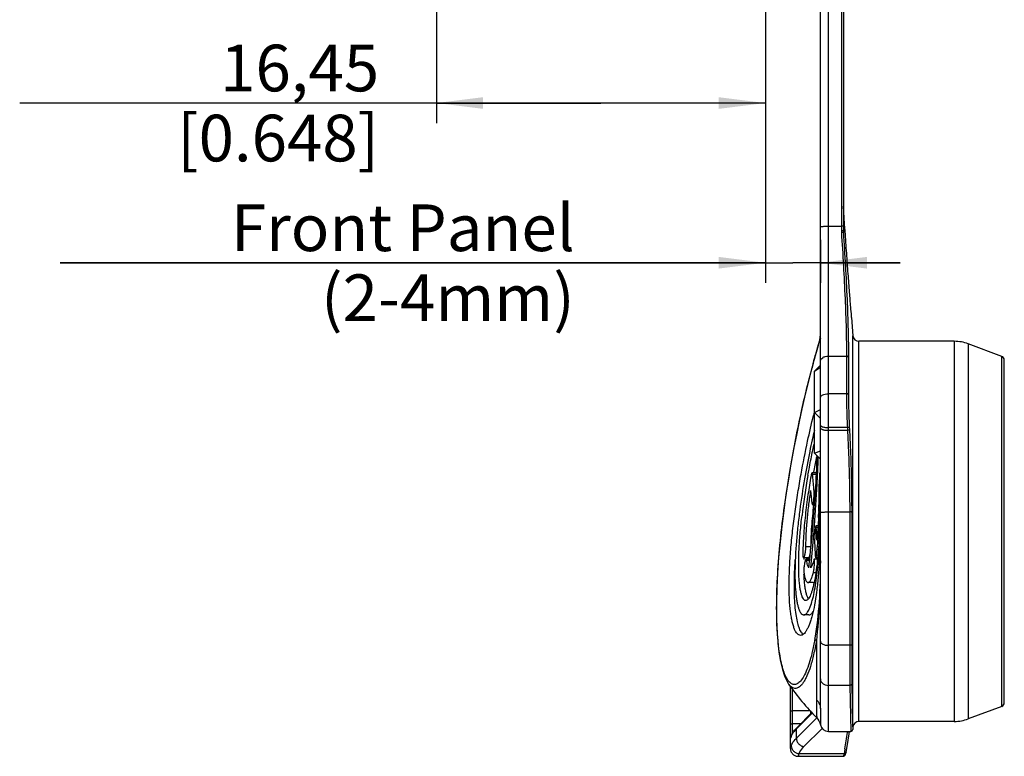
# Model space of a CAD drawing. Units: millimetres. Extents: x 0 to 420, y 0 to 297.
# Drawn here: x 167 to 241, y 159 to 214 of the extents above; entities that cross this region are included whole.
import ezdxf

# ---------------------------------------------------------------- set-up
doc = ezdxf.new("R2010")
doc.units = ezdxf.units.MM
doc.header["$LTSCALE"] = 23.1
doc.layers.get('0').update_dxf_attribs({"linetype": 'CONTINUOUS'})
doc.layers.add('_26_DATUM_AXIS', color=7, linetype='CONTINUOUS')
doc.layers.add('ZEICHNUNGSBEMASSUNGEN', color=7, linetype='CONTINUOUS')
doc.styles.get("Standard").update_dxf_attribs({"font": 'arialn.ttf'})
doc.dimstyles.new('DIMSTYLE_12', dxfattribs={"dimtxt": 3.5, "dimasz": 3.5, "dimexe": 1.5, "dimexo": 1, "dimgap": 0.875, "dimtad": 1, "dimdec": 3, "dimlfac": 0.666667, "dimdsep": 46, "dimtxsty": 'STANDARD', "dimblk": '_FILLED', "dimblk1": '_FILLED', "dimblk2": '_FILLED', "dimcen": 0.09, "dimclrt": 7, "dimazin": 2, "dimtp": 0.1, "dimtm": 0.1, "dimtfac": 1, "dimtdec": -1, "dimtofl": 0, "dimtmove": 0, "dimatfit": 3, "dimldrblk": '_FILLED', "dimfxl": 1, "dimtolj": 1, "dimarcsym": 0})
doc.dimstyles.new('DIMSTYLE_7', dxfattribs={"dimtxt": 3.5, "dimasz": 3.5, "dimexe": 1.5, "dimexo": 1, "dimgap": 0.875, "dimtad": 1, "dimdec": 3, "dimlfac": 0.666667, "dimdsep": 46, "dimtxsty": 'STANDARD', "dimblk": '_FILLED', "dimblk1": '_FILLED', "dimblk2": '_FILLED', "dimcen": 0.09, "dimclrt": 7, "dimazin": 2, "dimtp": 0.2, "dimtm": 0.2, "dimtfac": 1, "dimtdec": 3, "dimtofl": 0, "dimtmove": 0, "dimatfit": 3, "dimldrblk": '_FILLED', "dimfxl": 1, "dimtolj": 1, "dimarcsym": 0})

# ---------------------------------------------------------------- blocks, each defined once
blk = doc.blocks.new('_FILLED')
at = {"color": 0, "linetype": 'BYBLOCK'}
blk.add_solid([(0, 0), (-1, 0.125), (-1, -0.125)], dxfattribs=at)
blk = doc.blocks.new('*D17')
at = {"layer": 'ZEICHNUNGSBEMASSUNGEN', "color": 7}
for p, q in [((198.679, 220.005), (198.679, 206.161)), ((223.354, 211.442), (223.354, 206.161)), ((211.016, 207.661), (167.419, 207.661)), ((198.679, 207.661), (211.016, 207.661)), ((223.354, 207.661), (211.016, 207.661))]:
    blk.add_line(p, q, dxfattribs=at)
at = {"layer": 'ZEICHNUNGSBEMASSUNGEN', "color": 7, "xscale": 3.5, "yscale": 3.5, "zscale": 3.5, "rotation": 180}
blk.add_blockref('_FILLED', (198.679, 207.661), dxfattribs=at)
at = {"layer": 'ZEICHNUNGSBEMASSUNGEN', "color": 7, "xscale": 3.5, "yscale": 3.5, "zscale": 3.5}
blk.add_blockref('_FILLED', (223.354, 207.661), dxfattribs=at)
at = {"layer": 'ZEICHNUNGSBEMASSUNGEN', "color": 7, "insert": (194.383, 212.036), "char_height": 3.5, "width": 26.964, "attachment_point": 3, "line_spacing_factor": 0.9}
blk.add_mtext('16,45{\\ftxt.shx;\\W1.000000;\\H3.500000; }[0.648]', dxfattribs=at)
blk = doc.blocks.new('*D26')
at = {"layer": 'ZEICHNUNGSBEMASSUNGEN', "color": 7}
for p, q in [((223.354, 214.717), (223.354, 196.559)), ((227.479, 197.403), (227.479, 196.559)), ((223.354, 196.559), (223.354, 194.184)), ((227.479, 196.559), (227.479, 194.184)), ((223.354, 195.684), (170.457, 195.684)), ((170.457, 195.684), (225.416, 195.684)), ((233.479, 195.684), (225.416, 195.684)), ((227.479, 195.684), (233.479, 195.684))]:
    blk.add_line(p, q, dxfattribs=at)
at = {"layer": 'ZEICHNUNGSBEMASSUNGEN', "color": 7, "xscale": 3.5, "yscale": 3.5, "zscale": 3.5}
blk.add_blockref('_FILLED', (223.354, 195.684), dxfattribs=at)
at = {"layer": 'ZEICHNUNGSBEMASSUNGEN', "color": 7, "xscale": 3.5, "yscale": 3.5, "zscale": 3.5, "rotation": 180}
blk.add_blockref('_FILLED', (227.479, 195.684), dxfattribs=at)
at = {"layer": 'ZEICHNUNGSBEMASSUNGEN', "color": 7, "insert": (209.055, 200.059), "char_height": 3.5, "width": 38.598, "attachment_point": 3, "line_spacing_factor": 0.9}
blk.add_mtext('Front Panel (2-4mm)', dxfattribs=at)

msp = doc.modelspace()

# ---------------------------------------------------------------- linework, layer by layer
at = {"color": 7}
for p, q in [((227.47853, 162.24962), (227.47853, 264.64262)), ((229.20353, 230.02171), (229.20353, 198.08194)), ((229.30069, 198.60707), (229.20734, 199.93385)), ((229.32157, 198.30937), (229.30069, 198.60707)), ((229.33686, 198.09128), (229.32157, 198.30937)), ((229.34157, 198.02395), (229.33686, 198.09128)), ((229.82678, 191.56713), (229.92367, 190.21056)), ((227.43922, 189.94347), (227.27317, 189.35403)), ((227.27317, 189.35403), (227.16421, 188.97346)), ((237.52853, 189.79262), (230.37253, 189.79262)), ((241.08366, 188.66554), (238.57984, 189.60238)), ((227.16421, 188.97346), (227.08571, 188.70208)), ((241.27853, 162.70069), (241.27853, 188.38456)), ((227.02853, 187.54262), (227.47853, 187.99262)), ((227.02853, 181.40533), (227.02853, 187.54262)), ((227.02853, 184.45423), (227.47853, 184.00423)), ((227.02853, 181.40533), (227.47853, 180.95533)), ((227.20492, 181.21224), (227.20791, 181.22686)), ((227.19324, 179.92809), (226.85567, 179.92809)), ((226.96096, 179.9318), (226.9691, 179.97745)), ((227.2758, 179.87265), (227.27865, 179.93462)), ((227.47853, 179.92809), (227.43727, 179.92809)), ((227.00969, 178.50244), (226.99148, 178.72315)), ((227.04171, 177.52557), (226.89997, 177.52557)), ((227.35966, 177.02233), (227.35695, 176.95118)), ((227.39929, 176.74477), (227.4006, 176.78325)), ((227.4006, 176.78325), (227.40137, 176.80601)), ((227.44539, 176.78093), (227.44452, 176.74305)), ((227.46528, 176.63592), (227.46683, 176.74279)), ((227.46734, 176.78045), (227.46943, 176.94623)), ((227.01777, 175.69176), (227.03923, 175.96914)), ((227.30667, 175.96054), (227.15695, 175.96054)), ((227.4223, 175.96399), (227.42182, 175.94995)), ((227.47579, 176.02384), (227.47529, 175.96107)), ((227.21945, 174.87403), (227.21308, 175.03821)), ((227.37796, 174.94878), (227.37328, 174.86362)), ((227.27861, 173.57707), (227.27527, 173.54179)), ((226.60255, 173.55802), (226.2189, 173.55802)), ((226.68111, 173.46684), (226.41403, 173.46684)), ((227.26693, 173.46684), (227.01974, 173.46684)), ((227.02241, 173.46653), (227.0207, 173.46684)), ((227.27553, 173.55802), (227.14072, 173.55802)), ((227.2001, 173.46655), (227.20199, 173.48582)), ((227.20199, 173.48582), (227.20841, 173.55146)), ((227.25703, 173.35731), (227.25213, 173.30991)), ((227.2689, 173.47581), (227.26546, 173.44086)), ((227.33499, 173.43535), (227.33763, 173.47021)), ((227.34299, 173.54248), (227.34482, 173.56763)), ((227.41169, 173.54261), (227.40781, 173.46412)), ((227.41257, 173.56064), (227.41169, 173.54261)), ((226.93844, 171.70305), (226.55716, 171.70305)), ((226.61798, 169.27305), (226.23444, 169.27305)), ((225.10267, 164.08558), (225.09784, 164.0924)), ((225.22855, 159.27085), (225.22853, 163.91429)), ((226.84973, 161.94877), (225.71605, 160.82204)), ((241.08366, 162.41971), (238.57984, 161.48287)), ((237.52853, 161.29262), (230.37253, 161.29262)), ((229.92367, 160.87468), (229.90991, 160.68194)), ((225.26664, 160.11399), (225.26492, 160.11031)), ((225.82903, 158.67549), (229.19951, 158.67549)), ((229.19942, 158.67549), (229.1992, 158.67549))]:
    msp.add_line(p, q, dxfattribs=at)
at = {"color": 9}
for p, q in [((229.05353, 264.86762), (229.05353, 198.089)), ((229.20734, 199.93385), (229.20734, 197.95905)), ((228.07853, 198.41795), (229.05353, 198.41795)), ((228.07853, 160.54262), (228.07853, 198.41795)), ((229.92367, 160.87468), (229.92367, 190.21056)), ((230.37253, 161.29262), (230.37253, 189.79262)), ((227.07357, 188.61151), (227.10011, 188.70312)), ((228.07853, 188.68539), (229.43886, 188.68539)), ((229.43886, 188.68539), (229.43886, 185.86588)), ((229.58848, 188.5915), (229.58848, 185.79212)), ((241.08366, 162.41971), (241.08366, 188.66554)), ((227.02853, 187.54262), (227.47853, 187.84262)), ((229.43886, 185.86588), (228.07853, 185.86588)), ((227.02853, 184.45423), (227.47853, 184.67702)), ((229.50349, 183.32507), (228.07853, 183.32507)), ((229.50349, 183.32507), (229.51416, 183.119)), ((229.65311, 183.37724), (229.66377, 183.17109)), ((228.07853, 183.119), (229.51416, 183.119)), ((227.02853, 181.40533), (227.47853, 181.57283)), ((226.8892, 179.82496), (227.1878, 179.82496)), ((227.44582, 179.70549), (227.47853, 179.70549)), ((227.00969, 178.50244), (227.10915, 178.50244)), ((228.07853, 177.00013), (229.67993, 177.00013)), ((229.67993, 177.00013), (229.67993, 166.99637)), ((229.82955, 176.98754), (229.82955, 167.07021)), ((227.17739, 175.8574), (227.3001, 175.8574)), ((226.39665, 174.41542), (226.77905, 174.41542)), ((227.191, 173.78061), (227.29653, 173.78061)), ((226.45023, 173.38478), (226.67244, 173.38478)), ((226.96049, 172.46889), (227.14606, 172.46889)), ((227.17812, 167.3423), (227.17812, 162.91516)), ((229.67993, 166.99637), (228.07853, 166.99637)), ((229.70023, 163.99433), (228.07853, 163.99433)), ((229.70023, 163.99433), (229.76029, 160.54262)), ((229.84984, 164.10893), (229.90225, 161.10813)), ((225.37853, 160.37738), (225.37853, 163.7102)), ((226.72853, 162.08585), (225.37853, 162.08585)), ((226.87521, 161.92126), (225.68083, 160.73421)), ((226.72853, 162.08585), (226.72853, 161.82831)), ((227.47853, 162.24962), (227.47863, 162.11857)), ((226.01713, 161.12128), (225.37853, 161.12128)), ((225.68083, 160.035), (227.21262, 161.55739)), ((229.90225, 161.10813), (229.90975, 160.69058)), ((225.68083, 160.035), (225.68083, 160.73421)), ((226.24465, 159.4014), (227.61629, 160.76463)), ((229.53984, 160.54262), (229.52651, 160.46068)), ((229.90975, 160.69058), (229.90991, 160.68194)), ((225.88944, 158.87865), (229.25857, 158.87865)), ((229.27965, 158.99961), (229.25857, 158.87865)), ((229.28219, 159.01425), (229.27965, 158.99961)), ((229.31846, 159.22363), (229.28219, 159.01425))]:
    msp.add_line(p, q, dxfattribs=at)
at = {"color": 7}
for points in [[(227.08575, 188.7022), (226.97766, 188.32073), (226.82949, 187.77254)], [(226.82949, 187.77254), (226.66479, 187.13504), (226.48565, 186.41154), (226.29462, 185.6066), (226.09471, 184.72622), (225.88919, 183.77732), (225.6815, 182.76762), (225.47516, 181.70547), (225.27372, 180.59971), (225.08061, 179.45957), (224.89914, 178.29452), (224.7325, 177.11466), (224.5834, 175.92856), (224.45451, 174.74601), (224.34795, 173.57432), (224.26585, 172.42185), (224.2101, 171.29698), (224.18247, 170.20658), (224.18458, 169.16619), (224.21745, 168.18533), (224.28075, 167.28552), (224.37258, 166.48088), (224.4899, 165.78094), (224.62829, 165.19178), (224.7849, 164.70791), (224.95674, 164.32414), (225.09839, 164.09164)], [(227.20725, 161.5628), (227.28709, 161.47179), (227.37645, 161.33698), (227.44402, 161.19014), (227.48967, 161.02748)], [(229.40634, 158.99269), (229.48056, 159.42082), (229.56149, 159.89556), (229.63735, 160.34967), (229.66882, 160.54262)], [(225.29396, 160.18638), (225.29075, 160.17716), (225.28461, 160.15995), (225.27894, 160.14456), (225.27394, 160.13153), (225.26973, 160.12113), (225.26664, 160.11399)], [(225.22855, 159.27085), (225.23065, 159.22548), (225.23624, 159.17995), (225.24559, 159.13369), (225.2589, 159.08725), (225.27635, 159.04098), (225.29806, 158.99532), (225.32407, 158.95082), (225.35435, 158.908), (225.3888, 158.8674), (225.42718, 158.82959), (225.46935, 158.79497), (225.51504, 158.76398), (225.56397, 158.73703), (225.61577, 158.71453), (225.67002, 158.69685), (225.72624, 158.6843), (225.78392, 158.67716), (225.82868, 158.67549)], [(229.19922, 158.67549), (229.25072, 158.68418), (229.29217, 158.70578), (229.31907, 158.73008), (229.33705, 158.75378), (229.34889, 158.77469), (229.35757, 158.79392), (229.36494, 158.81352), (229.37142, 158.83369), (229.3775, 158.85524), (229.38335, 158.87848), (229.38917, 158.90398), (229.395, 158.93191), (229.40092, 158.96259), (229.40634, 158.99269)]]:
    msp.add_lwpolyline(points, dxfattribs=at)
for centre, radius, start, end in [((230.75035, 200.04238), 1.54682, 180.0009833, 184.0232796), ((231.19217, 198.08212), 1.98864, 180.0052685, 183.548156), ((226.42853, 190.22808), 1.05, 344.2549686, 360), ((230.37253, 190.24262), 0.45, 184.0856168, 270), ((240.97853, 188.38456), 0.3, 0, 69.4858364), ((268.39956, 174.11323), 42.65596, 165.8932513, 166.26558), ((91.9965, 187.18766), 135.39159, 355.2514108, 357.4565431), ((278.95913, 170.69548), 52.81211, 168.7226667, 169.8774306), ((270.71551, 172.31506), 44.41094, 168.4432948, 168.6919563), ((72.70874, 187.00157), 154.73138, 357.3822553, 357.8165807), ((278.77375, 170.5011), 53.03847, 170.2425064, 173.2413504), ((282.48698, 169.92405), 56.79582, 170.0364617, 170.3036502), ((163.94845, 173.42674), 63.26512, 4.8022869, 5.8044359), ((83.38745, 186.51568), 144.04162, 357.0405791, 357.3566495), ((128.55101, 179.70719), 98.89481, 359.47816, 359.9990156), ((99.43349, 185.64403), 127.97199, 355.664209, 357.0594082), ((179.6574, 179.05806), 47.7408, 359.5639817, 0.0151494), ((145.7828, 179.44822), 81.66144, 358.2456902, 359.5497376), ((164.35492, 171.98804), 62.76749, 5.1558912, 6.0578613), ((170.18164, 179.12919), 57.21682, 357.8897504, 359.5649609), ((182.05798, 178.70105), 45.33273, 357.3222801, 357.5785466), ((179.42618, 178.81284), 47.96691, 357.5779503, 357.7757215), ((163.90058, 178.92884), 63.53627, 358.0853119, 358.2136627), ((159.16768, 178.30022), 68.2946, 358.0396351, 358.6934995), ((144.16267, 178.66923), 83.30411, 358.7011297, 358.8151543), ((148.62901, 177.79961), 78.84486, 358.6582275, 359.1543263), ((128.169, 176.7608), 99.30953, 359.5748113, 359.9896997), ((116.24962, 185.25744), 111.06196, 353.8800962, 355.2079915), ((126.82229, 171.07519), 100.46898, 2.2606319, 2.7282478), ((174.49771, 177.76658), 52.95528, 356.9497924, 358.0340848), ((168.44838, 177.29817), 59.0192, 357.6368367, 358.6943543), ((152.86773, 176.56433), 74.60999, 358.6966549, 359.5367348), ((113.13629, 184.63732), 114.23228, 355.1564288, 355.5085528), ((120.20891, 184.02259), 107.13302, 353.9977943, 355.1646371), ((132.67971, 169.80146), 94.52097, 2.3402796, 3.1428748), ((186.285, 176.51541), 41.16549, 355.8936544, 357.7017407), ((173.30978, 176.11356), 54.16298, 357.2984197, 358.6815122), ((199.66676, 176.17199), 27.73352, 354.6312001, 354.7671555), ((249.57307, 172.97122), 23.33437, 178.7733783, 178.8970549), ((250.10705, 172.95967), 23.86848, 178.5733005, 178.7730969), ((123.40464, 184.51172), 103.86821, 353.5369396, 353.8683334), ((202.0417, 175.94226), 25.34748, 354.1467823, 354.3365853), ((200.80401, 176.06434), 26.59118, 354.4136707, 354.5564911), ((194.43572, 175.94297), 32.9947, 355.4906699, 355.641269), ((193.20433, 176.0362), 34.22962, 355.7008556, 355.8221524), ((185.43321, 175.57796), 42.02778, 356.8166318, 356.9476931), ((184.27813, 175.63944), 43.1845, 356.9478457, 357.1126337), ((226.49509, 168.1927), 0.48378, 227.2429475, 230.5116434), ((240.97853, 162.70069), 0.3, 290.5141636, 360), ((228.07853, 161.14262), 0.6, 190.8940265, 270), ((230.37253, 160.84262), 0.45, 90, 175.9143832), ((226.53481, 159.75524), 1.31362, 155.8074793, 160.8402619), ((229.76029, 160.69262), 0.15, 270, 355.9143832)]:
    msp.add_arc(centre, radius, start, end, dxfattribs=at)
at = {"color": 9}
for centre, radius, start, end in [((229.05362, 195.01884), 3.07016, 89.277583, 90.0017803), ((231.11622, 198.08918), 2.0627, 180.0049965, 183.6539597), ((229.22085, 195.3683), 2.59456, 92.7661244, 93.6048457), ((108.66476, 222.99095), 123.29874, 343.9845067, 344.3343986), ((268.34497, 176.78754), 42.93212, 164.2789608, 165.1173722), ((255.2661, 180.44288), 29.35209, 163.841348, 164.2298238), ((227.38376, 188.61604), 0.31022, 163.8966113, 180.8364271), ((94.79492, 226.97233), 137.7287, 343.8675139, 343.9844245), ((225.72497, 164.77491), 0.77405, 228.2042249, 228.7911668), ((226.83974, 159.5051), 1.68659, 142.0974589, 146.2100767), ((95.85826, 182.30488), 135.44138, 350.1880491, 350.7187074), ((226.37835, 159.76534), 1.15531, 158.8040129, 160.8684925)]:
    msp.add_arc(centre, radius, start, end, dxfattribs=at)
for points, knots in [([(228.07853, 198.41795), (228.07853, 199.77689), (228.07853, 202.49187), (228.07853, 206.55505), (228.07853, 210.59474), (228.07853, 213.93978), (228.07853, 216.593), (228.07853, 218.2369), (228.07852, 219.54406), (228.07857, 220.51792), (228.07837, 221.48713), (228.07901, 222.45147), (228.0771, 223.41066), (228.08282, 224.3648), (228.03714, 225.31267), (227.96185, 226.25273), (227.87265, 227.1858), (227.75904, 228.41725), (227.70353, 229.34139), (227.70353, 229.9554)], [0, 0, 0, 0, 0.1292138, 0.25815233, 0.3863455, 0.51332464, 0.5762135, 0.63862537, 0.66963466, 0.70050343, 0.73122463, 0.76179137, 0.79219634, 0.82243303, 0.85249827, 0.88239069, 0.91210194, 0.94161786, 1, 1, 1, 1]), ([(227.47853, 198.40286), (227.47853, 198.40395), (227.48423, 198.40466), (227.4913, 198.40625), (227.50649, 198.40741), (227.52587, 198.40883), (227.55113, 198.4101), (227.59441, 198.41189), (227.6597, 198.41379), (227.74943, 198.41559), (227.85192, 198.41694), (227.96305, 198.41776), (228.03959, 198.41795), (228.07853, 198.41795)], [0, 0, 0, 0, 0.00542816, 0.02003962, 0.04394918, 0.07702145, 0.11903086, 0.16950422, 0.29369415, 0.44501101, 0.61777318, 0.80554775, 1, 1, 1, 1]), ([(229.20353, 198.41418), (229.20353, 198.41445), (229.20209, 198.41462), (229.19891, 198.4153), (229.19007, 198.41571), (229.17676, 198.41641), (229.15821, 198.4169), (229.13579, 198.41737), (229.10041, 198.41782), (229.07264, 198.41795), (229.05353, 198.41795)], [0, 0, 0, 0, 0.00546961, 0.02017924, 0.07717887, 0.16936935, 0.29359021, 0.44496067, 0.61826397, 1, 1, 1, 1]), ([(229.05772, 197.95772), (229.16334, 196.30197), (229.30335, 193.88998), (229.41647, 190.79811), (229.43886, 189.3634), (229.43886, 188.68539)], [0, 0, 0, 0, 0.53626923, 0.7808511, 1, 1, 1, 1]), ([(229.20353, 198.08194), (229.20353, 198.08271), (229.19965, 198.0834), (229.19472, 198.08449), (229.18449, 198.08541), (229.17159, 198.08636), (229.15521, 198.08717), (229.1285, 198.08815), (229.10721, 198.08857), (229.09233, 198.08876)], [0, 0, 0, 0, 0.02082182, 0.07508511, 0.1624929, 0.28143569, 0.42873182, 0.60050914, 1, 1, 1, 1]), ([(229.20734, 197.95905), (229.20682, 197.95989), (229.20317, 197.9604), (229.19713, 197.96134), (229.18693, 197.96175), (229.16747, 197.96213), (229.13655, 197.96157), (229.11023, 197.96054), (229.09564, 197.95983)], [0, 0, 0, 0, 0.02643503, 0.08475864, 0.17442876, 0.2938253, 0.60905098, 1, 1, 1, 1]), ([(229.20734, 197.95905), (229.31298, 196.28623), (229.453, 193.84944), (229.5661, 190.72584), (229.58848, 189.27646), (229.58848, 188.5915)], [0, 0, 0, 0, 0.53627904, 0.78084913, 1, 1, 1, 1]), ([(227.38344, 189.69753), (227.40252, 189.76539), (227.42737, 189.85469), (227.45703, 189.95639), (227.46735, 189.99035), (227.4719, 190.00283)], [0, 0, 0, 0, 0.66522641, 0.8747046, 1, 1, 1, 1]), ([(227.43922, 189.9435), (227.44225, 189.95426), (227.44783, 189.97355), (227.45577, 189.99911), (227.46244, 190.01778), (227.46723, 190.02935), (227.47079, 190.03476), (227.4727, 190.037), (227.47518, 190.03697), (227.47646, 190.03444), (227.47738, 190.03092), (227.47842, 190.02262), (227.47853, 190.0156), (227.47853, 190.01034)], [0, 0, 0, 0, 0.26074628, 0.46860588, 0.62332443, 0.72513186, 0.75675242, 0.77669437, 0.78956427, 0.80706581, 0.83574131, 0.87716816, 1, 1, 1, 1]), ([(227.4719, 190.00283), (227.4728, 190.0053), (227.47393, 190.00871), (227.47587, 190.01213), (227.47653, 190.01407), (227.47933, 190.01416), (227.47853, 190.01155), (227.47853, 190.01034)], [0, 0, 0, 0, 0.46395669, 0.61525314, 0.7139276, 0.78636518, 1, 1, 1, 1]), ([(227.47853, 188.281), (227.47853, 188.33478), (227.51602, 188.45137), (227.65633, 188.58229), (227.85205, 188.66629), (228.00131, 188.68539), (228.07853, 188.68539)], [0, 0, 0, 0, 0.20392488, 0.4374057, 0.7072133, 1, 1, 1, 1]), ([(229.58848, 188.5915), (229.5871, 188.60445), (229.57555, 188.63158), (229.54055, 188.66176), (229.49304, 188.68095), (229.45729, 188.68539), (229.43886, 188.68539)], [0, 0, 0, 0, 0.20492863, 0.44043795, 0.71009429, 1, 1, 1, 1]), ([(225.18696, 180.02056), (225.4366, 181.49866), (225.84409, 183.59718), (226.43734, 186.18748), (226.71919, 187.31105), (226.85305, 187.81422)], [0, 0, 0, 0, 0.56412388, 0.8040599, 1, 1, 1, 1]), ([(227.47853, 185.54824), (227.47853, 185.56921), (227.48728, 185.61339), (227.52355, 185.67437), (227.5808, 185.72919), (227.68665, 185.79578), (227.85546, 185.85132), (228.00157, 185.86588), (228.07853, 185.86588)], [0, 0, 0, 0, 0.08549374, 0.17894801, 0.28506541, 0.40566206, 0.68624767, 1, 1, 1, 1]), ([(229.58848, 185.79212), (229.58533, 185.81548), (229.54755, 185.84601), (229.49269, 185.86218), (229.45724, 185.86588), (229.43886, 185.86588)], [0, 0, 0, 0, 0.40225132, 0.68629666, 1, 1, 1, 1]), ([(229.43886, 185.86588), (229.43886, 185.45346), (229.45176, 184.6062), (229.48205, 183.7594), (229.50349, 183.32507)], [0, 0, 0, 0, 0.48675681, 1, 1, 1, 1]), ([(229.58848, 185.79212), (229.58848, 185.40015), (229.60138, 184.59484), (229.63167, 183.79002), (229.65311, 183.37724)], [0, 0, 0, 0, 0.48674114, 1, 1, 1, 1]), ([(227.47853, 183.5156), (227.47853, 183.50605), (227.48567, 183.47878), (227.52192, 183.44044), (227.55815, 183.41997), (227.57966, 183.40975)], [0, 0, 0, 0, 0.18721903, 0.53263725, 1, 1, 1, 1]), ([(227.47853, 183.30953), (227.47853, 183.29658), (227.48923, 183.26719), (227.52695, 183.23165), (227.58358, 183.19976), (227.65825, 183.1719), (227.74857, 183.14898), (227.88982, 183.12552), (228.00184, 183.119), (228.07853, 183.119)], [0, 0, 0, 0, 0.05868531, 0.13339253, 0.23087789, 0.35165118, 0.49350487, 0.65249353, 1, 1, 1, 1]), ([(227.57966, 183.40975), (227.61042, 183.39513), (227.68169, 183.37028), (227.84774, 183.33456), (227.98392, 183.32507), (228.07853, 183.32507)], [0, 0, 0, 0, 0.20073432, 0.44245026, 1, 1, 1, 1]), ([(229.65311, 183.37724), (229.65191, 183.36981), (229.63614, 183.35432), (229.58634, 183.3337), (229.53836, 183.3267), (229.50349, 183.32507)], [0, 0, 0, 0, 0.13773815, 0.36130364, 1, 1, 1, 1]), ([(229.66377, 183.17109), (229.66257, 183.16366), (229.64679, 183.14819), (229.59698, 183.12759), (229.54902, 183.12062), (229.51416, 183.119)], [0, 0, 0, 0, 0.13777272, 0.36135012, 1, 1, 1, 1]), ([(229.51416, 183.119), (229.54004, 182.6215), (229.63476, 180.58322), (229.67993, 178.54245), (229.67993, 177.00013)], [0, 0, 0, 0, 0.24414339, 1, 1, 1, 1]), ([(229.66377, 183.17109), (229.68966, 182.6683), (229.78439, 180.60844), (229.82955, 178.54613), (229.82955, 176.98754)], [0, 0, 0, 0, 0.24415458, 1, 1, 1, 1]), ([(225.09951, 164.31495), (225.01938, 164.4151), (224.87232, 164.66947), (224.69706, 165.12671), (224.54394, 165.70044), (224.41623, 166.38416), (224.31611, 167.1711), (224.21776, 168.40195), (224.18289, 170.13791), (224.26497, 172.40842), (224.46658, 174.86855), (224.77515, 177.42938), (225.04098, 179.15619), (225.18696, 180.02056)], [0, 0, 0, 0, 0.02420122, 0.05490929, 0.09224978, 0.13606943, 0.18606818, 0.24186054, 0.36898915, 0.51340648, 0.67039731, 0.8345971, 1, 1, 1, 1]), ([(227.47853, 176.9459), (227.47853, 176.95112), (227.49817, 176.96079), (227.52958, 176.96829), (227.58636, 176.97762), (227.65937, 176.98511), (227.74943, 176.99167), (227.89073, 176.99829), (228.00198, 177.00013), (228.07853, 177.00013)], [0, 0, 0, 0, 0.02578704, 0.08441395, 0.1770996, 0.30064401, 0.45071867, 0.62181371, 1, 1, 1, 1]), ([(229.82955, 176.98754), (229.82846, 176.98892), (229.82326, 176.99063), (229.81385, 176.99289), (229.79941, 176.99488), (229.77268, 176.99752), (229.73231, 176.99957), (229.69822, 177.00013), (229.67993, 177.00013)], [0, 0, 0, 0, 0.03483702, 0.10099502, 0.19759328, 0.32189322, 0.63635908, 1, 1, 1, 1]), ([(227.47853, 173.33769), (227.47852, 172.27566), (227.43866, 170.27351), (227.28663, 168.27577), (227.17812, 167.3423)], [0, 0, 0, 0, 0.53054081, 1, 1, 1, 1]), ([(227.17812, 167.3423), (227.12006, 166.9908), (226.99604, 166.3417), (226.76487, 165.46164), (226.54148, 164.8425), (226.34792, 164.4441), (226.20886, 164.21144), (226.06783, 164.02625), (225.92526, 163.8883), (225.78088, 163.79767), (225.6342, 163.75625), (225.48827, 163.76748), (225.34878, 163.82976), (225.21735, 163.93834), (225.14089, 164.03201), (225.10325, 164.08478)], [0, 0, 0, 0, 0.22781478, 0.42224891, 0.58141352, 0.64767002, 0.70522018, 0.75446072, 0.79611861, 0.83143221, 0.86241189, 0.89190589, 0.92308284, 0.95855078, 1, 1, 1, 1]), ([(227.07357, 167.53299), (227.02273, 167.2254), (226.91452, 166.65201), (226.7167, 165.86397), (226.49936, 165.21251), (226.26848, 164.70369), (226.05568, 164.37693), (225.87785, 164.19875), (225.75324, 164.11201), (225.62746, 164.06266), (225.50133, 164.05262), (225.37809, 164.08239), (225.30378, 164.1248), (225.26803, 164.15042)], [0, 0, 0, 0, 0.22005645, 0.41163369, 0.5731375, 0.70406568, 0.80540129, 0.8460589, 0.88107285, 0.91183687, 0.94032981, 0.96895368, 1, 1, 1, 1]), ([(227.17812, 167.3423), (227.14695, 167.36724), (227.09483, 167.42319), (227.07289, 167.49849), (227.07357, 167.53299)], [0, 0, 0, 0, 0.53636178, 1, 1, 1, 1]), ([(227.47853, 167.31437), (227.47853, 167.29338), (227.48728, 167.24915), (227.52355, 167.18811), (227.58079, 167.13322), (227.68663, 167.06655), (227.85545, 167.01095), (228.00157, 166.99637), (228.07853, 166.99637)], [0, 0, 0, 0, 0.0855609, 0.17906603, 0.28520991, 0.40580907, 0.68634218, 1, 1, 1, 1]), ([(229.82955, 167.07021), (229.8264, 167.04684), (229.78864, 167.01627), (229.73376, 167.00008), (229.69831, 166.99637), (229.67993, 166.99637)], [0, 0, 0, 0, 0.40238879, 0.68638396, 1, 1, 1, 1]), ([(229.67993, 166.99637), (229.67993, 166.44915), (229.68256, 165.44844), (229.6926, 164.44776), (229.70023, 163.99433)], [0, 0, 0, 0, 0.54683062, 1, 1, 1, 1]), ([(229.82955, 167.07021), (229.82955, 166.53044), (229.83218, 165.54331), (229.84222, 164.55622), (229.84984, 164.10893)], [0, 0, 0, 0, 0.54681492, 1, 1, 1, 1]), ([(225.20909, 164.19784), (225.19963, 164.20629), (225.16061, 164.24292), (225.125, 164.28308), (225.09951, 164.31495)], [0, 0, 0, 0, 0.237166, 1, 1, 1, 1]), ([(225.26803, 164.15042), (225.26354, 164.15363), (225.24536, 164.16702), (225.22786, 164.18134), (225.21503, 164.19258)], [0, 0, 0, 0, 0.24427421, 1, 1, 1, 1]), ([(227.47853, 164.48387), (227.47853, 164.4196), (227.51247, 164.28517), (227.65019, 164.12338), (227.84835, 164.01835), (228.00099, 163.99433), (228.07853, 163.99433)], [0, 0, 0, 0, 0.22621093, 0.46703108, 0.72711464, 1, 1, 1, 1]), ([(229.84984, 164.10893), (229.84851, 164.09352), (229.83786, 164.06198), (229.79104, 164.01093), (229.73609, 163.99453), (229.70023, 163.99433)], [0, 0, 0, 0, 0.22787615, 0.47168646, 1, 1, 1, 1]), ([(227.17812, 162.91516), (227.17812, 162.81261), (227.17894, 162.61974), (227.18241, 162.34937), (227.18729, 162.11732), (227.19213, 161.94861), (227.19604, 161.83391), (227.19866, 161.76344), (227.20104, 161.70355), (227.20309, 161.65439), (227.20463, 161.62008), (227.20559, 161.59819), (227.20624, 161.58562), (227.20648, 161.57644), (227.20729, 161.56852), (227.20663, 161.56619), (227.20759, 161.56249), (227.20725, 161.5628)], [0, 0, 0, 0, 0.22742166, 0.42770705, 0.59964163, 0.74210941, 0.80199632, 0.85416245, 0.89849376, 0.93490567, 0.96332825, 0.97452169, 0.98369155, 0.99082907, 0.99592653, 0.99898295, 1, 1, 1, 1]), ([(227.17812, 162.91516), (227.2708, 162.82964), (227.4235, 162.62371), (227.47853, 162.37224), (227.47853, 162.24962)], [0, 0, 0, 0, 0.50703814, 1, 1, 1, 1]), ([(225.22853, 162.0392), (225.22853, 162.04626), (225.24342, 162.06263), (225.27645, 162.07437), (225.32364, 162.08394), (225.35938, 162.08585), (225.37853, 162.08585)], [0, 0, 0, 0, 0.12898792, 0.34719544, 0.65030747, 1, 1, 1, 1]), ([(227.47863, 162.11857), (227.47908, 161.84842), (227.48116, 161.4847), (227.48801, 161.12106), (227.48967, 161.02753)], [0, 0, 0, 0, 0.74278424, 1, 1, 1, 1]), ([(225.22853, 161.06585), (225.22853, 161.07388), (225.24206, 161.09267), (225.27611, 161.10773), (225.3234, 161.1189), (225.35937, 161.12128), (225.37853, 161.12128)], [0, 0, 0, 0, 0.14253915, 0.36241112, 0.65966428, 1, 1, 1, 1]), ([(225.43805, 160.44309), (225.42392, 160.42193), (225.37148, 160.33908), (225.32744, 160.25076), (225.3012, 160.18306)], [0, 0, 0, 0, 0.25950683, 1, 1, 1, 1]), ([(225.68083, 160.73421), (225.66503, 160.71851), (225.60478, 160.65688), (225.54817, 160.59165), (225.50893, 160.5412)], [0, 0, 0, 0, 0.25846252, 1, 1, 1, 1]), ([(225.68083, 160.73421), (225.68083, 160.74247), (225.68369, 160.77438), (225.69919, 160.80532), (225.71603, 160.82206)], [0, 0, 0, 0, 0.25811964, 1, 1, 1, 1]), ([(225.26024, 160.07184), (225.25585, 160.06101), (225.24991, 160.04638), (225.24151, 160.03295), (225.23666, 160.0268), (225.23096, 160.02985), (225.23007, 160.03782), (225.22851, 160.04921), (225.22853, 160.05882), (225.22853, 160.06439)], [0, 0, 0, 0, 0.39003903, 0.50301929, 0.56550465, 0.60600456, 0.68364688, 0.81419627, 1, 1, 1, 1]), ([(225.22853, 160.06439), (225.22853, 160.08757), (225.2403, 160.13484), (225.2729, 160.17094), (225.2922, 160.18418)], [0, 0, 0, 0, 0.49765212, 1, 1, 1, 1]), ([(225.28685, 160.14398), (225.2844, 160.13693), (225.27591, 160.11275), (225.26706, 160.08868), (225.26024, 160.07184)], [0, 0, 0, 0, 0.29130367, 1, 1, 1, 1]), ([(225.29474, 159.46679), (225.31305, 159.51632), (225.40769, 159.72668), (225.55511, 159.91005), (225.68083, 160.035)], [0, 0, 0, 0, 0.22952467, 1, 1, 1, 1]), ([(225.68083, 160.035), (225.68083, 159.96038), (225.71205, 159.8072), (225.83636, 159.60856), (226.02017, 159.46156), (226.16958, 159.41128), (226.24465, 159.4014)], [0, 0, 0, 0, 0.24414166, 0.4974971, 0.75228516, 1, 1, 1, 1]), ([(225.22853, 159.27602), (225.22854, 159.27737), (225.23031, 159.28192), (225.23286, 159.29172), (225.23812, 159.30726), (225.24876, 159.33939), (225.2678, 159.39326), (225.28479, 159.43989), (225.29474, 159.46679)], [0, 0, 0, 0, 0.02005828, 0.07068938, 0.15171036, 0.26284144, 0.57389634, 1, 1, 1, 1]), ([(225.29474, 159.46679), (225.29474, 159.39315), (225.32712, 159.24208), (225.46014, 159.05128), (225.65622, 158.91908), (225.8116, 158.88242), (225.88944, 158.87865)], [0, 0, 0, 0, 0.24134741, 0.49009724, 0.74459484, 1, 1, 1, 1]), ([(225.82868, 158.67549), (225.82901, 158.67549), (225.82941, 158.67705), (225.83043, 158.67906), (225.83172, 158.68334), (225.83445, 158.69176), (225.83883, 158.70658), (225.84544, 158.72894), (225.85384, 158.75767), (225.86407, 158.79257), (225.87613, 158.8336), (225.8848, 158.86297), (225.88944, 158.87865)], [0, 0, 0, 0, 0.00460124, 0.01684949, 0.03689285, 0.06474801, 0.14388103, 0.25412711, 0.39525059, 0.56690893, 0.76867795, 1, 1, 1, 1]), ([(225.88944, 158.87865), (225.90629, 158.92421), (225.99335, 159.11775), (226.12898, 159.28644), (226.24465, 159.4014)], [0, 0, 0, 0, 0.22952465, 1, 1, 1, 1]), ([(229.25857, 158.87865), (229.2537, 158.84924), (229.24487, 158.79898), (229.22951, 158.73359), (229.21803, 158.69701), (229.20567, 158.6757), (229.19944, 158.6755)], [0, 0, 0, 0, 0.4168089, 0.72135655, 0.91287353, 1, 1, 1, 1]), ([(229.4063, 158.9927), (229.40064, 158.96077), (229.36205, 158.8982), (229.2925, 158.87787), (229.25857, 158.87865)], [0, 0, 0, 0, 0.48860116, 1, 1, 1, 1])]:
    msp.add_open_spline(points, degree=3, knots=knots, dxfattribs=at)
at = {"color": 7}
msp.add_open_spline([(229.45483, 196.40068), (229.41723, 196.94178), (229.37946, 197.48287), (229.34157, 198.02395)], degree=3, dxfattribs=at)
for points, knots in [([(229.81716, 191.69127), (229.79923, 191.91404), (229.74942, 192.50182), (229.66402, 193.55612), (229.56092, 194.90315), (229.49066, 195.88522), (229.45483, 196.40068)], [0, 0, 0, 0, 0.14194792, 0.3746589, 0.67182173, 1, 1, 1, 1]), ([(229.82678, 191.56713), (229.8262, 191.57516), (229.82315, 191.61655), (229.81985, 191.65792), (229.81716, 191.69127)], [0, 0, 0, 0, 0.19382711, 1, 1, 1, 1]), ([(225.99333, 167.74306), (225.9526, 167.74308), (225.86358, 167.76621), (225.74644, 167.86055), (225.63899, 168.00749), (225.53972, 168.20772), (225.44884, 168.46109), (225.36758, 168.76704), (225.29706, 169.12413), (225.21456, 169.69511), (225.15008, 170.52055), (225.12984, 171.62722), (225.16571, 172.86523), (225.25587, 174.20088), (225.39543, 175.5982), (225.57674, 177.02044), (225.79012, 178.43155), (226.09311, 180.1954), (226.47566, 182.12935), (226.80627, 183.59844), (226.96328, 184.24068)], [0, 0, 0, 0, 0.00722759, 0.01566183, 0.02620475, 0.03931363, 0.05518514, 0.07389205, 0.09542978, 0.11973345, 0.17621753, 0.24218588, 0.31604496, 0.39589897, 0.47966303, 0.5651676, 0.65026279, 0.73286239, 0.88269245, 1, 1, 1, 1]), ([(227.02969, 183.11112), (226.9721, 182.87469), (226.85213, 182.35292), (226.5958, 181.14622), (226.26709, 179.3955), (225.97847, 177.52248), (225.78647, 175.93909), (225.67364, 174.75939), (225.5993, 173.62929), (225.56748, 172.57981), (225.57983, 171.64007), (225.6276, 170.93813), (225.69025, 170.45174), (225.7443, 170.1474), (225.80697, 169.88655), (225.87722, 169.67047), (225.95428, 169.49977), (226.03771, 169.37455), (226.12896, 169.29341), (226.20013, 169.27308), (226.23227, 169.27309)], [0, 0, 0, 0, 0.05160911, 0.11353688, 0.26162582, 0.42933739, 0.51535684, 0.59987085, 0.68064373, 0.75551257, 0.82249225, 0.87989959, 0.90460179, 0.92646901, 0.94542596, 0.96145397, 0.97459358, 0.98502609, 0.99318333, 1, 1, 1, 1]), ([(226.87423, 181.44549), (226.88749, 181.50801), (226.93707, 181.73877), (226.98897, 181.96905), (227.0288, 182.13649)], [0, 0, 0, 0, 0.2707758, 1, 1, 1, 1]), ([(226.54775, 179.75094), (226.57491, 179.90551), (226.67684, 180.47166), (226.78742, 181.03628), (226.87423, 181.44549)], [0, 0, 0, 0, 0.27281679, 1, 1, 1, 1]), ([(226.77956, 179.70549), (226.69576, 179.24087), (226.5367, 178.25931), (226.34257, 176.75504), (226.20745, 175.24522), (226.16851, 174.25177), (226.16903, 173.78061)], [0, 0, 0, 0, 0.23753191, 0.50019186, 0.76294968, 1, 1, 1, 1]), ([(226.8558, 179.92809), (226.84804, 179.92808), (226.8311, 179.90476), (226.81563, 179.86248), (226.79594, 179.79133), (226.78519, 179.73671), (226.77956, 179.70549)], [0, 0, 0, 0, 0.09711407, 0.29749474, 0.60292702, 1, 1, 1, 1]), ([(226.8892, 179.82496), (226.88657, 179.85082), (226.88178, 179.8843), (226.86985, 179.91934), (226.85994, 179.92809), (226.8558, 179.92809)], [0, 0, 0, 0, 0.69527244, 0.88924134, 1, 1, 1, 1]), ([(227.43755, 179.92804), (227.43696, 179.92804), (227.43584, 179.92588), (227.43411, 179.91966), (227.43169, 179.90436), (227.42895, 179.87986), (227.42588, 179.84561), (227.42269, 179.80295), (227.4194, 179.75241), (227.41611, 179.69502), (227.41169, 179.60799), (227.40673, 179.49099), (227.40207, 179.34692), (227.39902, 179.20594), (227.39818, 179.11418), (227.39819, 179.07068)], [0, 0, 0, 0, 0.00203993, 0.00670489, 0.0246337, 0.05393644, 0.09400475, 0.14415722, 0.20347406, 0.27078046, 0.34487427, 0.5076839, 0.67963837, 0.84813819, 1, 1, 1, 1]), ([(227.44582, 179.70549), (227.44581, 179.73651), (227.44563, 179.78041), (227.44472, 179.83492), (227.44387, 179.86718), (227.4427, 179.89205), (227.44159, 179.9116), (227.4399, 179.92073), (227.43893, 179.92805), (227.43755, 179.92804)], [0, 0, 0, 0, 0.41690765, 0.58943964, 0.73377612, 0.84796621, 0.93083604, 0.98135442, 1, 1, 1, 1]), ([(227.46943, 176.94623), (227.47129, 177.10339), (227.4772, 177.72409), (227.47853, 178.34483), (227.47853, 178.80838)], [0, 0, 0, 0, 0.25320626, 1, 1, 1, 1]), ([(226.39665, 174.41542), (226.39631, 174.74225), (226.41853, 175.43123), (226.49853, 176.48637), (226.61759, 177.5588), (226.7179, 178.26858), (226.77191, 178.61207)], [0, 0, 0, 0, 0.23251157, 0.49011841, 0.75263733, 1, 1, 1, 1]), ([(226.89919, 177.52557), (226.90338, 177.52557), (226.91344, 177.53459), (226.92943, 177.56843), (226.94955, 177.64132), (226.97033, 177.75619), (226.98921, 177.90177), (227.00374, 178.0633), (227.01279, 178.22541), (227.01547, 178.37189), (227.01292, 178.46251), (227.00969, 178.50244)], [0, 0, 0, 0, 0.01264586, 0.03550163, 0.11559116, 0.23708856, 0.38926022, 0.55789141, 0.72665659, 0.87911163, 1, 1, 1, 1]), ([(226.77905, 174.41542), (226.77855, 174.91161), (226.82772, 175.95144), (226.9327, 176.98632), (226.99971, 177.52587)], [0, 0, 0, 0, 0.47715503, 1, 1, 1, 1]), ([(226.86845, 177.6287), (226.87078, 177.6029), (226.87531, 177.56945), (226.88595, 177.5347), (226.89527, 177.52557), (226.89919, 177.52557)], [0, 0, 0, 0, 0.69973483, 0.89400199, 1, 1, 1, 1]), ([(226.38453, 170.35307), (226.36894, 170.35307), (226.33629, 170.35862), (226.28992, 170.38308), (226.24572, 170.42256), (226.18466, 170.50084), (226.11607, 170.63949), (226.0465, 170.85076), (225.98559, 171.11808), (225.93483, 171.43934), (225.89517, 171.81197), (225.85685, 172.40062), (225.84566, 173.2353), (225.88347, 174.32955), (225.96994, 175.51466), (226.05503, 176.32876), (226.10386, 176.74305)], [0, 0, 0, 0, 0.00713945, 0.01485771, 0.02371796, 0.03409151, 0.06016412, 0.09402343, 0.13586222, 0.18560391, 0.2429413, 0.30746629, 0.4557751, 0.62509152, 0.80890352, 1, 1, 1, 1]), ([(227.34122, 176.58319), (227.33428, 176.43493), (227.30464, 175.86451), (227.26258, 175.2946), (227.21945, 174.87403)], [0, 0, 0, 0, 0.25985184, 1, 1, 1, 1]), ([(227.29829, 174.8662), (227.31009, 175.01751), (227.35427, 175.6431), (227.38293, 176.2697), (227.39929, 176.74477)], [0, 0, 0, 0, 0.24201732, 1, 1, 1, 1]), ([(227.15769, 175.96053), (227.15431, 175.96054), (227.14697, 175.94997), (227.14019, 175.93094), (227.13107, 175.89799), (227.12209, 175.85446), (227.11256, 175.79997), (227.09931, 175.71045), (227.08431, 175.58347), (227.06989, 175.42208), (227.05985, 175.26028), (227.05541, 175.11408), (227.05631, 175.02359), (227.05851, 174.98367)], [0, 0, 0, 0, 0.01025381, 0.0320144, 0.06595952, 0.1115879, 0.16789809, 0.23352377, 0.38648217, 0.5559475, 0.72546325, 0.87858986, 1, 1, 1, 1]), ([(227.17739, 175.8574), (227.17669, 175.87214), (227.17526, 175.89754), (227.17071, 175.93066), (227.16724, 175.9497), (227.16083, 175.96053), (227.15769, 175.96053)], [0, 0, 0, 0, 0.41324081, 0.7196605, 0.91208821, 1, 1, 1, 1]), ([(226.24218, 173.57369), (226.2536, 173.58745), (226.27385, 173.62762), (226.30002, 173.70114), (226.3256, 173.79797), (226.35805, 173.95599), (226.3862, 174.16373), (226.39673, 174.33344), (226.39665, 174.41542)], [0, 0, 0, 0, 0.06218648, 0.15406054, 0.27187722, 0.40978912, 0.71492359, 1, 1, 1, 1]), ([(227.191, 173.78061), (227.20157, 173.86603), (227.24365, 174.22724), (227.2767, 174.58947), (227.29829, 174.8662)], [0, 0, 0, 0, 0.2366879, 1, 1, 1, 1]), ([(227.37328, 174.86362), (227.36739, 174.75854), (227.34306, 174.35118), (227.31231, 173.94418), (227.28469, 173.64259)], [0, 0, 0, 0, 0.25789452, 1, 1, 1, 1]), ([(226.16903, 173.78061), (226.16907, 173.74943), (226.17084, 173.69439), (226.17784, 173.63099), (226.18828, 173.59268), (226.19673, 173.57123), (226.20944, 173.55804), (226.21774, 173.55806)], [0, 0, 0, 0, 0.3959361, 0.69819327, 0.80954418, 0.89468459, 1, 1, 1, 1]), ([(226.21774, 173.55806), (226.21971, 173.55806), (226.2296, 173.55996), (226.23714, 173.56761), (226.24218, 173.57369)], [0, 0, 0, 0, 0.19957746, 1, 1, 1, 1]), ([(226.60139, 173.55806), (226.60332, 173.55806), (226.61296, 173.55989), (226.62035, 173.56731), (226.62528, 173.57322)], [0, 0, 0, 0, 0.20008802, 1, 1, 1, 1]), ([(226.62528, 173.57322), (226.63596, 173.58601), (226.65507, 173.62307), (226.67987, 173.69101), (226.70428, 173.78055), (226.71857, 173.84724), (226.72552, 173.88343)], [0, 0, 0, 0, 0.15244031, 0.37602109, 0.66282425, 1, 1, 1, 1]), ([(227.12184, 173.66115), (227.12245, 173.64636), (227.12371, 173.62097), (227.12801, 173.58778), (227.13139, 173.56897), (227.13752, 173.55802), (227.14061, 173.55802)], [0, 0, 0, 0, 0.41556425, 0.72162055, 0.9132379, 1, 1, 1, 1]), ([(227.14061, 173.55802), (227.14283, 173.55802), (227.14804, 173.56342), (227.15631, 173.58268), (227.16737, 173.62554), (227.17961, 173.69457), (227.18715, 173.74949), (227.191, 173.78061)], [0, 0, 0, 0, 0.0287545, 0.08356741, 0.28174974, 0.59243, 1, 1, 1, 1]), ([(226.0291, 168.01472), (225.9698, 168.11471), (225.8649, 168.36235), (225.74588, 168.79919), (225.64944, 169.34611), (225.57901, 169.99626), (225.537, 170.74143), (225.52071, 171.8932), (225.55652, 172.79523), (225.59616, 173.41819)], [0, 0, 0, 0, 0.06378597, 0.14647797, 0.24815831, 0.36811729, 0.50511502, 0.65750531, 1, 1, 1, 1]), ([(227.39614, 173.24409), (227.37423, 172.85017), (227.32156, 172.09615), (227.2069, 171.02548), (227.06072, 170.07977), (226.90963, 169.38115), (226.77259, 168.90113), (226.67002, 168.601), (226.56366, 168.3441), (226.45433, 168.13146), (226.34302, 167.96356), (226.23003, 167.84059), (226.11459, 167.76264), (226.03144, 167.74305), (225.99333, 167.74306)], [0, 0, 0, 0, 0.20214598, 0.38719959, 0.55155181, 0.69226212, 0.75306366, 0.8072373, 0.85468667, 0.89540545, 0.92957044, 0.95761359, 0.98047288, 1, 1, 1, 1]), ([(226.23227, 169.27309), (226.26004, 169.2731), (226.3207, 169.28754), (226.40489, 169.3448), (226.48757, 169.43501), (226.56947, 169.5582), (226.65046, 169.7143), (226.76381, 169.98381), (226.89456, 170.40148), (227.03105, 170.99297), (227.15145, 171.69357), (227.25303, 172.49073), (227.30501, 173.05378), (227.32829, 173.34888)], [0, 0, 0, 0, 0.01917223, 0.04168705, 0.06938829, 0.10320089, 0.14356297, 0.19065757, 0.30493528, 0.44520909, 0.60961393, 0.79559341, 1, 1, 1, 1]), ([(226.41534, 173.46684), (226.40996, 173.46684), (226.39691, 173.45835), (226.3734, 173.42266), (226.3441, 173.34664), (226.31139, 173.2266), (226.28071, 173.07564), (226.25581, 172.90909), (226.23945, 172.74359), (226.23374, 172.59688), (226.23721, 172.50722), (226.24251, 172.46889)], [0, 0, 0, 0, 0.01565382, 0.04098547, 0.1251884, 0.24978972, 0.40382185, 0.57279404, 0.73978308, 0.88741046, 1, 1, 1, 1]), ([(226.45023, 173.38478), (226.44871, 173.39663), (226.44503, 173.41783), (226.43785, 173.44575), (226.42518, 173.46683), (226.41534, 173.46684)], [0, 0, 0, 0, 0.38793711, 0.68038518, 1, 1, 1, 1]), ([(226.61273, 172.82004), (226.59228, 172.843), (226.55601, 172.90859), (226.51436, 173.0311), (226.47761, 173.19433), (226.45894, 173.317), (226.45023, 173.38478)], [0, 0, 0, 0, 0.15547434, 0.37262908, 0.65437511, 1, 1, 1, 1]), ([(226.98515, 173.38478), (226.96816, 173.31689), (226.9345, 173.19385), (226.87808, 173.03067), (226.82161, 172.90805), (226.77775, 172.84295), (226.75461, 172.82004)], [0, 0, 0, 0, 0.34148003, 0.62223321, 0.84111815, 1, 1, 1, 1]), ([(226.96049, 172.46889), (226.96993, 172.50583), (226.9866, 172.59191), (227.00716, 172.73399), (227.02452, 172.89559), (227.03715, 173.06054), (227.0431, 173.19264), (227.04429, 173.28738), (227.04343, 173.34592), (227.04104, 173.39349), (227.03689, 173.43001), (227.03218, 173.45262), (227.02625, 173.46517), (227.02241, 173.46653)], [0, 0, 0, 0, 0.11358689, 0.2609311, 0.42771237, 0.59771696, 0.7538047, 0.82154348, 0.88010595, 0.9279577, 0.96406809, 0.9878687, 1, 1, 1, 1]), ([(226.99893, 173.43212), (226.99776, 173.42878), (226.99258, 173.41317), (226.98828, 173.39729), (226.98515, 173.38478)], [0, 0, 0, 0, 0.21541735, 1, 1, 1, 1]), ([(227.0207, 173.46684), (227.01622, 173.46686), (227.00637, 173.45289), (227.00208, 173.44106), (226.99893, 173.43212)], [0, 0, 0, 0, 0.32098379, 1, 1, 1, 1]), ([(227.25213, 173.30991), (227.22141, 173.01592), (227.1547, 172.47077), (227.06096, 171.92936), (227.00811, 171.68146)], [0, 0, 0, 0, 0.5383633, 1, 1, 1, 1]), ([(227.47853, 173.33769), (227.47852, 172.30322), (227.42699, 170.36134), (227.22143, 168.42757), (227.07357, 167.53299)], [0, 0, 0, 0, 0.53290679, 1, 1, 1, 1]), ([(226.24251, 172.46889), (226.25786, 172.35786), (226.28417, 172.20214), (226.33414, 172.01246), (226.37214, 171.90328), (226.41297, 171.81716), (226.45659, 171.754), (226.50398, 171.71323), (226.54055, 171.70305), (226.55712, 171.70305)], [0, 0, 0, 0, 0.38797913, 0.54548627, 0.67849591, 0.78760362, 0.87442423, 0.94262524, 1, 1, 1, 1]), ([(226.27981, 171.86075), (226.27682, 171.89827), (226.26517, 172.05511), (226.25682, 172.21218), (226.25197, 172.33171)], [0, 0, 0, 0, 0.23933295, 1, 1, 1, 1]), ([(226.55712, 171.70305), (226.57421, 171.70305), (226.61229, 171.71375), (226.6637, 171.75426), (226.71453, 171.81734), (226.76526, 171.90352), (226.81586, 172.01274), (226.88749, 172.20167), (226.93207, 172.35762), (226.96049, 172.46889)], [0, 0, 0, 0, 0.0570281, 0.12673936, 0.21547426, 0.32606848, 0.45970055, 0.6167304, 1, 1, 1, 1]), ([(226.53105, 170.58069), (226.49805, 170.65095), (226.43959, 170.81833), (226.3722, 171.10725), (226.31692, 171.4622), (226.29097, 171.72108), (226.27981, 171.86075)], [0, 0, 0, 0, 0.17781272, 0.40429242, 0.67903902, 1, 1, 1, 1]), ([(227.00811, 171.68146), (226.98648, 171.57996), (226.94246, 171.38883), (226.86906, 171.12213), (226.79292, 170.89324), (226.71471, 170.70343), (226.63536, 170.5534), (226.55524, 170.44348), (226.47384, 170.37243), (226.41196, 170.35307), (226.38453, 170.35307)], [0, 0, 0, 0, 0.20442074, 0.38620686, 0.54464835, 0.67926393, 0.79013894, 0.87817528, 0.94596511, 1, 1, 1, 1]), ([(226.93841, 171.70305), (226.94495, 171.70305), (226.97364, 171.70598), (227, 171.72059), (227.0175, 171.7341)], [0, 0, 0, 0, 0.22821503, 1, 1, 1, 1]), ([(226.58357, 170.48502), (226.57896, 170.4921), (226.55973, 170.52301), (226.54294, 170.5554), (226.53105, 170.58069)], [0, 0, 0, 0, 0.23213091, 1, 1, 1, 1]), ([(226.61583, 169.27309), (226.64346, 169.2731), (226.70389, 169.28763), (226.78763, 169.34513), (226.86984, 169.43564), (226.91901, 169.51027), (226.94394, 169.55246)], [0, 0, 0, 0, 0.18513626, 0.40302285, 0.67165623, 1, 1, 1, 1]), ([(226.16665, 167.83748), (226.15434, 167.84886), (226.10179, 167.90241), (226.05878, 167.96468), (226.0291, 168.01472)], [0, 0, 0, 0, 0.22371209, 1, 1, 1, 1]), ([(225.33657, 160.29357), (225.35758, 160.34041), (225.45784, 160.53394), (225.59813, 160.70484), (225.71605, 160.82204)], [0, 0, 0, 0, 0.23593507, 1, 1, 1, 1])]:
    msp.add_open_spline(points, degree=3, knots=knots, dxfattribs=at)
at = {"color": 9}
msp.add_open_spline([(225.28685, 160.14398), (225.28685, 160.15831), (225.28935, 160.17281), (225.29403, 160.18635)], degree=3, dxfattribs=at)
at = {"layer": '_26_DATUM_AXIS', "color": 7}
for p, q in [((237.52853, 189.79262), (230.37253, 189.79262)), ((241.08366, 188.66554), (238.57984, 189.60238)), ((241.08366, 162.41971), (238.57984, 161.48287)), ((237.52853, 161.29262), (230.37253, 161.29262)), ((228.07853, 160.54262), (229.76029, 160.54262))]:
    msp.add_line(p, q, dxfattribs=at)
at = {"layer": '_26_DATUM_AXIS', "color": 9}
for p, q in [((237.52853, 189.79262), (237.52853, 161.29262)), ((238.57984, 189.60238), (238.57984, 161.48287))]:
    msp.add_line(p, q, dxfattribs=at)
at = {"layer": '_26_DATUM_AXIS', "color": 7}
for centre, radius, start, end in [((237.52853, 186.79262), 3, 69.4858364, 90), ((241.4004, 175.54262), 19.92188, 215.1064281, 224.562572), ((237.52853, 164.29262), 3, 270, 290.5141636)]:
    msp.add_arc(centre, radius, start, end, dxfattribs=at)

# ---------------------------------------------------------------- dimensions: what is measured, and where the dimension line sits
at = {"layer": 'ZEICHNUNGSBEMASSUNGEN', "color": 7}
dim = msp.add_linear_dim(base=(223.35353, 207.6614), p1=(198.67853, 221.00519), p2=(223.35353, 212.4421), dimstyle='DIMSTYLE_7', dxfattribs=at)
dim.commit()
dim.dimension.update_dxf_attribs({"geometry": '*D17', "text_midpoint": (180.90091, 207.6614), "dimtype": 160})
dim = msp.add_linear_dim(base=(227.47853, 195.68429), p1=(223.35353, 215.7169), p2=(227.47853, 198.40286), text='Front Panel (2-4mm)\\P[]', dimstyle='DIMSTYLE_12', dxfattribs=at)
dim.commit()
dim.dimension.update_dxf_attribs({"geometry": '*D26', "text_midpoint": (189.84154, 195.68429), "dimtype": 160})

doc.saveas('drawing.dxf')
